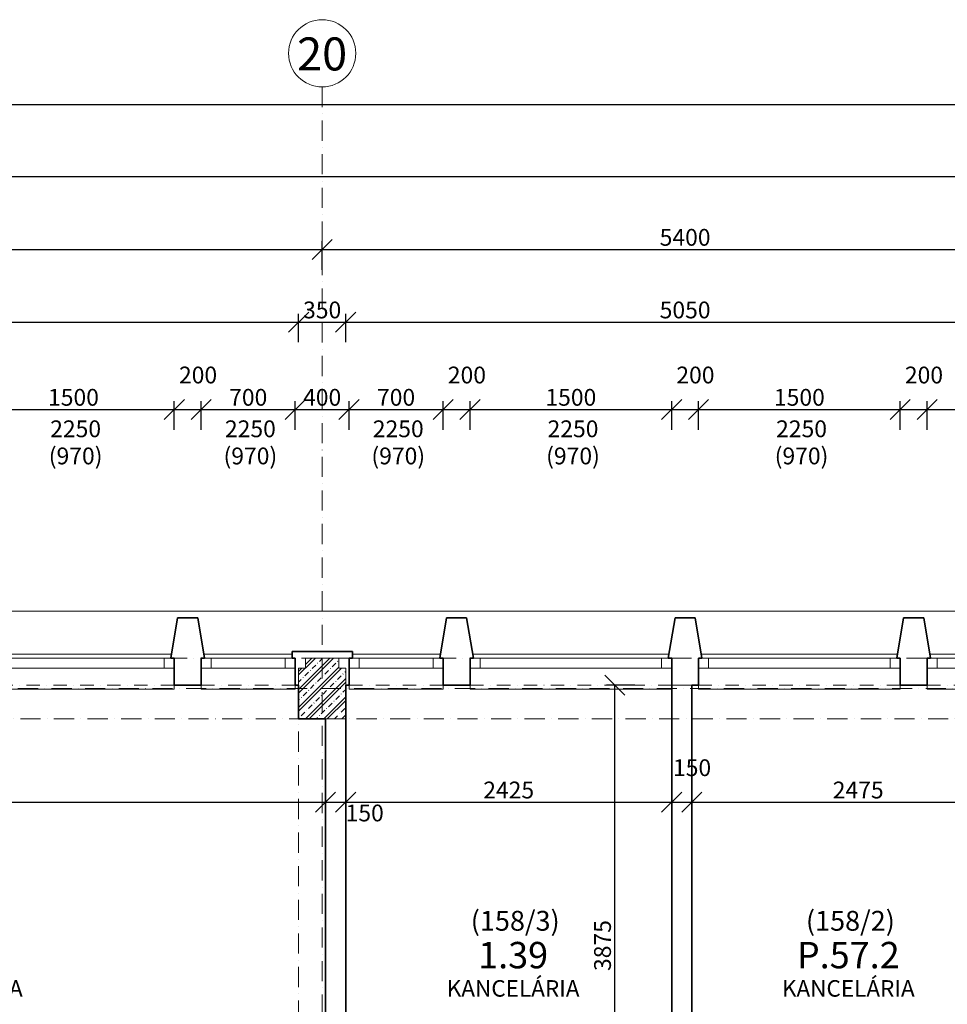
# Model space of a CAD drawing. Units: millimetres. Extents: x -4705 to 193094, y -5753 to 21425.
# Drawn here: x 100350 to 107250, y 14100 to 21425 of the extents above; entities that cross this region are included whole.
import ezdxf

# ---------------------------------------------------------------- set-up
doc = ezdxf.new("R2010")
doc.units = ezdxf.units.MM
doc.linetypes.add('lbs bodkoc 5mm', pattern=[200, 100, -50, 0, -50])
doc.linetypes.add('lbs bodkoc 7mm', pattern=[250, 150, -50, 0, -50])
for name, color, linetype, lineweight in [('A-c HRUBA', 1, 'Continuous', 35), ('A-c NAD ROV REZU', 4, 'lbs bodkoc 7mm', 9), ('A-c V POHLADE', 251, 'Continuous', 9), ('A-MIESTNOST POPIS', 2, 'Continuous', 5), ('A-OKNO', 9, 'Continuous', 9), ('A-OS', 2, 'Continuous', 5), ('A-OS POPIS', 2, 'Continuous', 5), ('A-PODLAHA', 9, 'Continuous', 9), ('A-SRAFY', 2, 'Continuous', 9), ('A-ZMENA MAT', 30, 'Continuous', 9)]:
    doc.layers.add(name, color=color, linetype=linetype, lineweight=lineweight)
doc.layers.add('A-KOTY', color=3, linetype='Continuous')
doc.styles.add('AN 25_M50', font='ARIALN.TTF', dxfattribs={"height": 125})
doc.dimstyles.new('lbs_2_5_m50_FINAL', dxfattribs={"dimscale": 300, "dimtxt": 125, "dimasz": 0.5, "dimexe": 0.205052, "dimexo": 0.004921, "dimgap": 0.09, "dimtad": 1, "dimdec": 0, "dimzin": 1, "dimdsep": 46, "dimtxsty": 'AN 25_M50', "dimblk1": 'OBLIQUE', "dimblk2": 'OBLIQUE', "dimsah": 1, "dimcen": 0.09, "dimazin": 0, "dimtfac": 1, "dimtdec": 0, "dimtmove": 1, "dimatfit": 2, "dimfxl": 0.5, "dimfxlon": 1, "dimtvp": 1, "dimtolj": 1, "dimtzin": 0, "dimarcsym": 0})

# ---------------------------------------------------------------- blocks, each defined once
blk = doc.blocks.new('lbs okno jednokridlove - sjf 1500x2250_1-353-1_NP')
at = {"layer": 'A-c NAD ROV REZU', "linetype": 'lbs bodkoc 5mm'}
for p, q in [((-750, 100), (750, 100)), ((-750, -100), (750, -100))]:
    blk.add_line(p, q, dxfattribs=at)
at = {"layer": 'A-OKNO', "lineweight": 18}
for p, q in [((-750, 100), (-750, 25)), ((-675, 100), (-750, 100)), ((-675, 25), (-675, 100)), ((750, 100), (675, 100)), ((675, 100), (675, 25)), ((750, 25), (750, 100)), ((-750, 25), (-675, 25)), ((675, 25), (750, 25))]:
    blk.add_line(p, q, dxfattribs=at)
at = {"layer": 'A-OKNO'}
for p, q in [((730, 130), (-730, 130)), ((-675, 100), (675, 100)), ((-675, 25), (675, 25)), ((-750, -100), (-750, -130)), ((-750, -130), (750, -130)), ((750, -130), (750, -100))]:
    blk.add_line(p, q, dxfattribs=at)
blk = doc.blocks.new('lbs okno jednokridlove - sjf 700x2250_1-355-1_NP')
at = {"layer": 'A-c NAD ROV REZU', "linetype": 'lbs bodkoc 5mm'}
for p, q in [((-350, 100), (350, 100)), ((-350, -100), (350, -100))]:
    blk.add_line(p, q, dxfattribs=at)
at = {"layer": 'A-OKNO', "lineweight": 18}
for p, q in [((-350, 100), (-350, 25)), ((-275, 100), (-350, 100)), ((-275, 25), (-275, 100)), ((350, 100), (275, 100)), ((275, 100), (275, 25)), ((350, 25), (350, 100)), ((-350, 25), (-275, 25)), ((275, 25), (350, 25))]:
    blk.add_line(p, q, dxfattribs=at)
at = {"layer": 'A-OKNO'}
for p, q in [((327.1, 130), (-330, 130)), ((-275, 100), (275, 100)), ((-275, 25), (275, 25)), ((-350, -100), (-350, -130)), ((-350, -130), (350, -130)), ((350, -130), (350, -100))]:
    blk.add_line(p, q, dxfattribs=at)
blk = doc.blocks.new('lbs okno jednokridlove - sjf 1500x2250_1-381-1_NP')
at = {"layer": 'A-c NAD ROV REZU', "linetype": 'lbs bodkoc 5mm'}
for p, q in [((-750, 100), (750, 100)), ((-750, -100), (750, -100))]:
    blk.add_line(p, q, dxfattribs=at)
at = {"layer": 'A-OKNO', "lineweight": 18}
for p, q in [((-750, 100), (-750, 25)), ((-675, 100), (-750, 100)), ((-675, 25), (-675, 100)), ((750, 100), (675, 100)), ((675, 100), (675, 25)), ((750, 25), (750, 100)), ((-750, 25), (-675, 25)), ((675, 25), (750, 25))]:
    blk.add_line(p, q, dxfattribs=at)
at = {"layer": 'A-OKNO'}
for p, q in [((730, 130), (-730, 130)), ((-675, 100), (675, 100)), ((-675, 25), (675, 25)), ((-750, -100), (-750, -130)), ((-750, -130), (750, -130))]:
    blk.add_line(p, q, dxfattribs=at)
blk = doc.blocks.new('lbs okno jednokridlove - sjf 700x2250_1-352-1_NP')
at = {"layer": 'A-c NAD ROV REZU', "linetype": 'lbs bodkoc 5mm'}
for p, q in [((-350, 100), (350, 100)), ((-350, -100), (350, -100))]:
    blk.add_line(p, q, dxfattribs=at)
at = {"layer": 'A-OKNO', "lineweight": 18}
for p, q in [((-350, 100), (-350, 25)), ((-275, 100), (-350, 100)), ((-275, 25), (-275, 100)), ((350, 100), (275, 100)), ((275, 100), (275, 25)), ((350, 25), (350, 100)), ((-350, 25), (-275, 25)), ((275, 25), (350, 25))]:
    blk.add_line(p, q, dxfattribs=at)
at = {"layer": 'A-OKNO'}
for p, q in [((330, 130), (-325, 130)), ((-275, 100), (275, 100)), ((-275, 25), (275, 25)), ((-350, -100), (-350, -130)), ((-350, -130), (350, -130)), ((350, -130), (350, -100))]:
    blk.add_line(p, q, dxfattribs=at)
blk = doc.blocks.new('Grid - lbs bublina osi modulu_1-1168087-1_NP')
at = {"layer": 'A-OS POPIS'}
blk.add_circle((0, 0), 5, dxfattribs=at)
blk = doc.blocks.new('_Oblique')
at = {"color": 0, "linetype": 'ByBlock', "lineweight": -2}
blk.add_line((-0.5, -0.5), (0.5, 0.5), dxfattribs=at)
blk = doc.blocks.new('*D442')
at = {"layer": 'A-KOTY', "color": 0, "lineweight": -2, "transparency": 16777216}
for p, q in [((-175, 20645), (-175, 20856.5)), ((188933.6, 20645), (188933.6, 20856.5)), ((-175, 20795), (188933.6, 20795))]:
    blk.add_line(p, q, dxfattribs=at)
at = {"layer": 'A-KOTY', "color": 0, "lineweight": -2, "transparency": 16777216, "xscale": 150, "yscale": 150, "zscale": 150, "rotation": 180}
blk.add_blockref('_Oblique', (-175, 20795), dxfattribs=at)
at = {"layer": 'A-KOTY', "color": 0, "lineweight": -2, "transparency": 16777216, "xscale": 150, "yscale": 150, "zscale": 150}
blk.add_blockref('_Oblique', (188933.6, 20795), dxfattribs=at)
at = {"layer": 'A-KOTY', "color": 0, "transparency": 16777216, "insert": (94379.3, 20885.8), "char_height": 125, "attachment_point": 5, "style": 'AN 25_M50'}
blk.add_mtext('\\A1;189109', dxfattribs=at)
blk = doc.blocks.new('*D479')
at = {"layer": 'A-KOTY', "color": 0, "lineweight": -2, "transparency": 16777216}
for p, q in [((97375, 19025), (97375, 19236.5)), ((102425, 19025), (102425, 19236.5)), ((97375, 19175), (102425, 19175))]:
    blk.add_line(p, q, dxfattribs=at)
at = {"layer": 'A-KOTY', "color": 0, "lineweight": -2, "transparency": 16777216, "xscale": 150, "yscale": 150, "zscale": 150, "rotation": 180}
blk.add_blockref('_Oblique', (97375, 19175), dxfattribs=at)
at = {"layer": 'A-KOTY', "color": 0, "lineweight": -2, "transparency": 16777216, "xscale": 150, "yscale": 150, "zscale": 150}
blk.add_blockref('_Oblique', (102425, 19175), dxfattribs=at)
at = {"layer": 'A-KOTY', "color": 0, "transparency": 16777216, "insert": (99900, 19265.8), "char_height": 125, "attachment_point": 5, "style": 'AN 25_M50'}
blk.add_mtext('\\A1;5050', dxfattribs=at)
blk = doc.blocks.new('*D480')
at = {"layer": 'A-KOTY', "color": 0, "lineweight": -2, "transparency": 16777216}
for p, q in [((102425, 19025), (102425, 19236.5)), ((102775, 19025), (102775, 19236.5)), ((102425, 19175), (102775, 19175))]:
    blk.add_line(p, q, dxfattribs=at)
at = {"layer": 'A-KOTY', "color": 0, "lineweight": -2, "transparency": 16777216, "xscale": 150, "yscale": 150, "zscale": 150, "rotation": 180}
blk.add_blockref('_Oblique', (102425, 19175), dxfattribs=at)
at = {"layer": 'A-KOTY', "color": 0, "lineweight": -2, "transparency": 16777216, "xscale": 150, "yscale": 150, "zscale": 150}
blk.add_blockref('_Oblique', (102775, 19175), dxfattribs=at)
at = {"layer": 'A-KOTY', "color": 0, "transparency": 16777216, "insert": (102600, 19265.8), "char_height": 125, "attachment_point": 5, "style": 'AN 25_M50'}
blk.add_mtext('\\A1;350', dxfattribs=at)
blk = doc.blocks.new('*D481')
at = {"layer": 'A-KOTY', "color": 0, "lineweight": -2, "transparency": 16777216}
for p, q in [((102775, 19025), (102775, 19236.5)), ((107825, 19025), (107825, 19236.5)), ((102775, 19175), (107825, 19175))]:
    blk.add_line(p, q, dxfattribs=at)
at = {"layer": 'A-KOTY', "color": 0, "lineweight": -2, "transparency": 16777216, "xscale": 150, "yscale": 150, "zscale": 150, "rotation": 180}
blk.add_blockref('_Oblique', (102775, 19175), dxfattribs=at)
at = {"layer": 'A-KOTY', "color": 0, "lineweight": -2, "transparency": 16777216, "xscale": 150, "yscale": 150, "zscale": 150}
blk.add_blockref('_Oblique', (107825, 19175), dxfattribs=at)
at = {"layer": 'A-KOTY', "color": 0, "transparency": 16777216, "insert": (105300, 19265.8), "char_height": 125, "attachment_point": 5, "style": 'AN 25_M50'}
blk.add_mtext('\\A1;5050', dxfattribs=at)
blk = doc.blocks.new('*D521')
at = {"layer": 'A-KOTY', "color": 0, "lineweight": -2, "transparency": 16777216}
for p, q in [((16025, 20105), (16025, 20316.5)), ((151425, 20105), (151425, 20316.5)), ((151425, 20255), (16025, 20255))]:
    blk.add_line(p, q, dxfattribs=at)
at = {"layer": 'A-KOTY', "color": 0, "lineweight": -2, "transparency": 16777216, "xscale": 150, "yscale": 150, "zscale": 150, "rotation": 180}
blk.add_blockref('_Oblique', (16025, 20255), dxfattribs=at)
at = {"layer": 'A-KOTY', "color": 0, "lineweight": -2, "transparency": 16777216, "xscale": 150, "yscale": 150, "zscale": 150}
blk.add_blockref('_Oblique', (151425, 20255), dxfattribs=at)
at = {"layer": 'A-KOTY', "color": 0, "transparency": 16777216, "insert": (83725, 20345.8), "char_height": 125, "attachment_point": 5, "style": 'AN 25_M50'}
blk.add_mtext('\\A1;135400', dxfattribs=at)
blk = doc.blocks.new('*D663')
at = {"layer": 'A-KOTY', "color": 0, "lineweight": -2, "transparency": 16777216}
for p, q in [((100000, 18375), (100000, 18586.5)), ((101500, 18375), (101500, 18586.5)), ((100000, 18525), (101500, 18525))]:
    blk.add_line(p, q, dxfattribs=at)
at = {"layer": 'A-KOTY', "color": 0, "lineweight": -2, "transparency": 16777216, "xscale": 150, "yscale": 150, "zscale": 150, "rotation": 180}
blk.add_blockref('_Oblique', (100000, 18525), dxfattribs=at)
at = {"layer": 'A-KOTY', "color": 0, "lineweight": -2, "transparency": 16777216, "xscale": 150, "yscale": 150, "zscale": 150}
blk.add_blockref('_Oblique', (101500, 18525), dxfattribs=at)
at = {"layer": 'A-KOTY', "color": 0, "transparency": 16777216, "insert": (100750, 18615.8), "char_height": 125, "attachment_point": 5, "style": 'AN 25_M50'}
blk.add_mtext('\\A1;1500', dxfattribs=at)
blk = doc.blocks.new('*D664')
at = {"layer": 'A-KOTY', "color": 0, "lineweight": -2, "transparency": 16777216}
for p, q in [((101500, 18375), (101500, 18586.5)), ((101700, 18375), (101700, 18586.5)), ((101500, 18525), (101700, 18525))]:
    blk.add_line(p, q, dxfattribs=at)
at = {"layer": 'A-KOTY', "color": 0, "lineweight": -2, "transparency": 16777216, "xscale": 150, "yscale": 150, "zscale": 150, "rotation": 180}
blk.add_blockref('_Oblique', (101500, 18525), dxfattribs=at)
at = {"layer": 'A-KOTY', "color": 0, "lineweight": -2, "transparency": 16777216, "xscale": 150, "yscale": 150, "zscale": 150}
blk.add_blockref('_Oblique', (101700, 18525), dxfattribs=at)
at = {"layer": 'A-KOTY', "color": 0, "transparency": 16777216, "insert": (101676.8, 18781.7), "char_height": 125, "attachment_point": 5, "style": 'AN 25_M50'}
blk.add_mtext('\\A1;200', dxfattribs=at)
blk = doc.blocks.new('*D665')
at = {"layer": 'A-KOTY', "color": 0, "lineweight": -2, "transparency": 16777216}
for p, q in [((101700, 18375), (101700, 18586.5)), ((102400, 18375), (102400, 18586.5)), ((101700, 18525), (102400, 18525))]:
    blk.add_line(p, q, dxfattribs=at)
at = {"layer": 'A-KOTY', "color": 0, "lineweight": -2, "transparency": 16777216, "xscale": 150, "yscale": 150, "zscale": 150, "rotation": 180}
blk.add_blockref('_Oblique', (101700, 18525), dxfattribs=at)
at = {"layer": 'A-KOTY', "color": 0, "lineweight": -2, "transparency": 16777216, "xscale": 150, "yscale": 150, "zscale": 150}
blk.add_blockref('_Oblique', (102400, 18525), dxfattribs=at)
at = {"layer": 'A-KOTY', "color": 0, "transparency": 16777216, "insert": (102050, 18615.8), "char_height": 125, "attachment_point": 5, "style": 'AN 25_M50'}
blk.add_mtext('\\A1;700', dxfattribs=at)
blk = doc.blocks.new('*D666')
at = {"layer": 'A-KOTY', "color": 0, "lineweight": -2, "transparency": 16777216}
for p, q in [((102400, 18375), (102400, 18586.5)), ((102800, 18375), (102800, 18586.5)), ((102400, 18525), (102800, 18525))]:
    blk.add_line(p, q, dxfattribs=at)
at = {"layer": 'A-KOTY', "color": 0, "lineweight": -2, "transparency": 16777216, "xscale": 150, "yscale": 150, "zscale": 150, "rotation": 180}
blk.add_blockref('_Oblique', (102400, 18525), dxfattribs=at)
at = {"layer": 'A-KOTY', "color": 0, "lineweight": -2, "transparency": 16777216, "xscale": 150, "yscale": 150, "zscale": 150}
blk.add_blockref('_Oblique', (102800, 18525), dxfattribs=at)
at = {"layer": 'A-KOTY', "color": 0, "transparency": 16777216, "insert": (102600, 18615.8), "char_height": 125, "attachment_point": 5, "style": 'AN 25_M50'}
blk.add_mtext('\\A1;400', dxfattribs=at)
blk = doc.blocks.new('*D667')
at = {"layer": 'A-KOTY', "color": 0, "lineweight": -2, "transparency": 16777216}
for p, q in [((102800, 18375), (102800, 18586.5)), ((103500, 18375), (103500, 18586.5)), ((102800, 18525), (103500, 18525))]:
    blk.add_line(p, q, dxfattribs=at)
at = {"layer": 'A-KOTY', "color": 0, "lineweight": -2, "transparency": 16777216, "xscale": 150, "yscale": 150, "zscale": 150, "rotation": 180}
blk.add_blockref('_Oblique', (102800, 18525), dxfattribs=at)
at = {"layer": 'A-KOTY', "color": 0, "lineweight": -2, "transparency": 16777216, "xscale": 150, "yscale": 150, "zscale": 150}
blk.add_blockref('_Oblique', (103500, 18525), dxfattribs=at)
at = {"layer": 'A-KOTY', "color": 0, "transparency": 16777216, "insert": (103150, 18615.8), "char_height": 125, "attachment_point": 5, "style": 'AN 25_M50'}
blk.add_mtext('\\A1;700', dxfattribs=at)
blk = doc.blocks.new('*D668')
at = {"layer": 'A-KOTY', "color": 0, "lineweight": -2, "transparency": 16777216}
for p, q in [((103500, 18375), (103500, 18586.5)), ((103700, 18375), (103700, 18586.5)), ((103500, 18525), (103700, 18525))]:
    blk.add_line(p, q, dxfattribs=at)
at = {"layer": 'A-KOTY', "color": 0, "lineweight": -2, "transparency": 16777216, "xscale": 150, "yscale": 150, "zscale": 150, "rotation": 180}
blk.add_blockref('_Oblique', (103500, 18525), dxfattribs=at)
at = {"layer": 'A-KOTY', "color": 0, "lineweight": -2, "transparency": 16777216, "xscale": 150, "yscale": 150, "zscale": 150}
blk.add_blockref('_Oblique', (103700, 18525), dxfattribs=at)
at = {"layer": 'A-KOTY', "color": 0, "transparency": 16777216, "insert": (103676.8, 18781.7), "char_height": 125, "attachment_point": 5, "style": 'AN 25_M50'}
blk.add_mtext('\\A1;200', dxfattribs=at)
blk = doc.blocks.new('*D669')
at = {"layer": 'A-KOTY', "color": 0, "lineweight": -2, "transparency": 16777216}
for p, q in [((103700, 18375), (103700, 18586.5)), ((105200, 18375), (105200, 18586.5)), ((103700, 18525), (105200, 18525))]:
    blk.add_line(p, q, dxfattribs=at)
at = {"layer": 'A-KOTY', "color": 0, "lineweight": -2, "transparency": 16777216, "xscale": 150, "yscale": 150, "zscale": 150, "rotation": 180}
blk.add_blockref('_Oblique', (103700, 18525), dxfattribs=at)
at = {"layer": 'A-KOTY', "color": 0, "lineweight": -2, "transparency": 16777216, "xscale": 150, "yscale": 150, "zscale": 150}
blk.add_blockref('_Oblique', (105200, 18525), dxfattribs=at)
at = {"layer": 'A-KOTY', "color": 0, "transparency": 16777216, "insert": (104450, 18615.8), "char_height": 125, "attachment_point": 5, "style": 'AN 25_M50'}
blk.add_mtext('\\A1;1500', dxfattribs=at)
blk = doc.blocks.new('*D670')
at = {"layer": 'A-KOTY', "color": 0, "lineweight": -2, "transparency": 16777216}
for p, q in [((105200, 18375), (105200, 18586.5)), ((105400, 18375), (105400, 18586.5)), ((105200, 18525), (105400, 18525))]:
    blk.add_line(p, q, dxfattribs=at)
at = {"layer": 'A-KOTY', "color": 0, "lineweight": -2, "transparency": 16777216, "xscale": 150, "yscale": 150, "zscale": 150, "rotation": 180}
blk.add_blockref('_Oblique', (105200, 18525), dxfattribs=at)
at = {"layer": 'A-KOTY', "color": 0, "lineweight": -2, "transparency": 16777216, "xscale": 150, "yscale": 150, "zscale": 150}
blk.add_blockref('_Oblique', (105400, 18525), dxfattribs=at)
at = {"layer": 'A-KOTY', "color": 0, "transparency": 16777216, "insert": (105376.8, 18781.7), "char_height": 125, "attachment_point": 5, "style": 'AN 25_M50'}
blk.add_mtext('\\A1;200', dxfattribs=at)
blk = doc.blocks.new('*D671')
at = {"layer": 'A-KOTY', "color": 0, "lineweight": -2, "transparency": 16777216}
for p, q in [((105400, 18375), (105400, 18586.5)), ((106900, 18375), (106900, 18586.5)), ((105400, 18525), (106900, 18525))]:
    blk.add_line(p, q, dxfattribs=at)
at = {"layer": 'A-KOTY', "color": 0, "lineweight": -2, "transparency": 16777216, "xscale": 150, "yscale": 150, "zscale": 150, "rotation": 180}
blk.add_blockref('_Oblique', (105400, 18525), dxfattribs=at)
at = {"layer": 'A-KOTY', "color": 0, "lineweight": -2, "transparency": 16777216, "xscale": 150, "yscale": 150, "zscale": 150}
blk.add_blockref('_Oblique', (106900, 18525), dxfattribs=at)
at = {"layer": 'A-KOTY', "color": 0, "transparency": 16777216, "insert": (106150, 18615.8), "char_height": 125, "attachment_point": 5, "style": 'AN 25_M50'}
blk.add_mtext('\\A1;1500', dxfattribs=at)
blk = doc.blocks.new('*D672')
at = {"layer": 'A-KOTY', "color": 0, "lineweight": -2, "transparency": 16777216}
for p, q in [((106900, 18375), (106900, 18586.5)), ((107100, 18375), (107100, 18586.5)), ((106900, 18525), (107100, 18525))]:
    blk.add_line(p, q, dxfattribs=at)
at = {"layer": 'A-KOTY', "color": 0, "lineweight": -2, "transparency": 16777216, "xscale": 150, "yscale": 150, "zscale": 150, "rotation": 180}
blk.add_blockref('_Oblique', (106900, 18525), dxfattribs=at)
at = {"layer": 'A-KOTY', "color": 0, "lineweight": -2, "transparency": 16777216, "xscale": 150, "yscale": 150, "zscale": 150}
blk.add_blockref('_Oblique', (107100, 18525), dxfattribs=at)
at = {"layer": 'A-KOTY', "color": 0, "transparency": 16777216, "insert": (107076.8, 18781.7), "char_height": 125, "attachment_point": 5, "style": 'AN 25_M50'}
blk.add_mtext('\\A1;200', dxfattribs=at)
blk = doc.blocks.new('*D673')
at = {"layer": 'A-KOTY', "color": 0, "lineweight": -2, "transparency": 16777216}
for p, q in [((107100, 18375), (107100, 18586.5)), ((107800, 18375), (107800, 18586.5)), ((107100, 18525), (107800, 18525))]:
    blk.add_line(p, q, dxfattribs=at)
at = {"layer": 'A-KOTY', "color": 0, "lineweight": -2, "transparency": 16777216, "xscale": 150, "yscale": 150, "zscale": 150, "rotation": 180}
blk.add_blockref('_Oblique', (107100, 18525), dxfattribs=at)
at = {"layer": 'A-KOTY', "color": 0, "lineweight": -2, "transparency": 16777216, "xscale": 150, "yscale": 150, "zscale": 150}
blk.add_blockref('_Oblique', (107800, 18525), dxfattribs=at)
at = {"layer": 'A-KOTY', "color": 0, "transparency": 16777216, "insert": (107450, 18615.8), "char_height": 125, "attachment_point": 5, "style": 'AN 25_M50'}
blk.add_mtext('\\A1;700', dxfattribs=at)
blk = doc.blocks.new('*D1342')
at = {"layer": 'A-KOTY', "color": 0, "lineweight": -2, "transparency": 16777216}
for p, q in [((97200, 19602.5), (97200, 19776.6)), ((102600, 19602.5), (102600, 19776.6)), ((97200, 19715.1), (102600, 19715.1))]:
    blk.add_line(p, q, dxfattribs=at)
at = {"layer": 'A-KOTY', "color": 0, "lineweight": -2, "transparency": 16777216, "xscale": 150, "yscale": 150, "zscale": 150, "rotation": 180}
blk.add_blockref('_Oblique', (97200, 19715.1), dxfattribs=at)
at = {"layer": 'A-KOTY', "color": 0, "lineweight": -2, "transparency": 16777216, "xscale": 150, "yscale": 150, "zscale": 150}
blk.add_blockref('_Oblique', (102600, 19715.1), dxfattribs=at)
at = {"layer": 'A-KOTY', "color": 0, "transparency": 16777216, "insert": (99900, 19805.9), "char_height": 125, "attachment_point": 5, "style": 'AN 25_M50'}
blk.add_mtext('\\A1;5400', dxfattribs=at)
blk = doc.blocks.new('*D1407')
at = {"layer": 'A-KOTY', "color": 0, "lineweight": -2, "transparency": 16777216}
for p, q in [((97375, 15603.8), (97375, 15542.3)), ((97375, 15603.8), (102625, 15603.8)), ((102625, 15565.2), (102625, 15665.3))]:
    blk.add_line(p, q, dxfattribs=at)
at = {"layer": 'A-KOTY', "color": 0, "lineweight": -2, "transparency": 16777216, "xscale": 150, "yscale": 150, "zscale": 150, "rotation": 180}
blk.add_blockref('_Oblique', (97375, 15603.8), dxfattribs=at)
at = {"layer": 'A-KOTY', "color": 0, "lineweight": -2, "transparency": 16777216, "xscale": 150, "yscale": 150, "zscale": 150}
blk.add_blockref('_Oblique', (102625, 15603.8), dxfattribs=at)
at = {"layer": 'A-KOTY', "color": 0, "transparency": 16777216, "insert": (100000, 15694.6), "char_height": 125, "attachment_point": 5, "style": 'AN 25_M50'}
blk.add_mtext('\\A1;5250', dxfattribs=at)
blk = doc.blocks.new('*D1408')
at = {"layer": 'A-KOTY', "color": 0, "lineweight": -2, "transparency": 16777216}
for p, q in [((102625, 15565.2), (102625, 15665.3)), ((102625, 15603.8), (102775, 15603.8)), ((102775, 15565.2), (102775, 15665.3))]:
    blk.add_line(p, q, dxfattribs=at)
at = {"layer": 'A-KOTY', "color": 0, "lineweight": -2, "transparency": 16777216, "xscale": 150, "yscale": 150, "zscale": 150, "rotation": 180}
blk.add_blockref('_Oblique', (102625, 15603.8), dxfattribs=at)
at = {"layer": 'A-KOTY', "color": 0, "lineweight": -2, "transparency": 16777216, "xscale": 150, "yscale": 150, "zscale": 150}
blk.add_blockref('_Oblique', (102775, 15603.8), dxfattribs=at)
at = {"layer": 'A-KOTY', "color": 0, "transparency": 16777216, "insert": (102916.6, 15523.8), "char_height": 125, "attachment_point": 5, "style": 'AN 25_M50'}
blk.add_mtext('\\A1;150', dxfattribs=at)
blk = doc.blocks.new('*D1461')
at = {"layer": 'A-KOTY', "color": 0, "lineweight": -2, "transparency": 16777216}
for p, q in [((102600, 19565), (102600, 19776.5)), ((108000, 19565), (108000, 19776.5)), ((102600, 19715), (108000, 19715))]:
    blk.add_line(p, q, dxfattribs=at)
at = {"layer": 'A-KOTY', "color": 0, "lineweight": -2, "transparency": 16777216, "xscale": 150, "yscale": 150, "zscale": 150, "rotation": 180}
blk.add_blockref('_Oblique', (102600, 19715), dxfattribs=at)
at = {"layer": 'A-KOTY', "color": 0, "lineweight": -2, "transparency": 16777216, "xscale": 150, "yscale": 150, "zscale": 150}
blk.add_blockref('_Oblique', (108000, 19715), dxfattribs=at)
at = {"layer": 'A-KOTY', "color": 0, "transparency": 16777216, "insert": (105300, 19805.9), "char_height": 125, "attachment_point": 5, "style": 'AN 25_M50'}
blk.add_mtext('\\A1;5400', dxfattribs=at)
blk = doc.blocks.new('*D1563')
at = {"layer": 'A-KOTY', "color": 0, "lineweight": -2, "transparency": 16777216}
for p, q in [((102775, 15565.2), (102775, 15665.3)), ((102775, 15603.8), (105200, 15603.8)), ((105200, 15565.2), (105200, 15665.3))]:
    blk.add_line(p, q, dxfattribs=at)
at = {"layer": 'A-KOTY', "color": 0, "lineweight": -2, "transparency": 16777216, "xscale": 150, "yscale": 150, "zscale": 150, "rotation": 180}
blk.add_blockref('_Oblique', (102775, 15603.8), dxfattribs=at)
at = {"layer": 'A-KOTY', "color": 0, "lineweight": -2, "transparency": 16777216, "xscale": 150, "yscale": 150, "zscale": 150}
blk.add_blockref('_Oblique', (105200, 15603.8), dxfattribs=at)
at = {"layer": 'A-KOTY', "color": 0, "transparency": 16777216, "insert": (103987.5, 15694.6), "char_height": 125, "attachment_point": 5, "style": 'AN 25_M50'}
blk.add_mtext('\\A1;2425', dxfattribs=at)
blk = doc.blocks.new('*D1564')
at = {"layer": 'A-KOTY', "color": 0, "lineweight": -2, "transparency": 16777216}
for p, q in [((105200, 15565.2), (105200, 15665.3)), ((105200, 15603.8), (105350, 15603.8)), ((105350, 15470), (105350, 15665.3))]:
    blk.add_line(p, q, dxfattribs=at)
at = {"layer": 'A-KOTY', "color": 0, "lineweight": -2, "transparency": 16777216, "xscale": 150, "yscale": 150, "zscale": 150, "rotation": 180}
blk.add_blockref('_Oblique', (105200, 15603.8), dxfattribs=at)
at = {"layer": 'A-KOTY', "color": 0, "lineweight": -2, "transparency": 16777216, "xscale": 150, "yscale": 150, "zscale": 150}
blk.add_blockref('_Oblique', (105350, 15603.8), dxfattribs=at)
at = {"layer": 'A-KOTY', "color": 0, "transparency": 16777216, "insert": (105351.8, 15860.5), "char_height": 125, "attachment_point": 5, "style": 'AN 25_M50'}
blk.add_mtext('\\A1;150', dxfattribs=at)
blk = doc.blocks.new('*D1565')
at = {"layer": 'A-KOTY', "color": 0, "lineweight": -2, "transparency": 16777216}
for p, q in [((107825, 15753.8), (107825, 15542.3)), ((105350, 15470), (105350, 15665.3)), ((105350, 15603.8), (107825, 15603.8))]:
    blk.add_line(p, q, dxfattribs=at)
at = {"layer": 'A-KOTY', "color": 0, "lineweight": -2, "transparency": 16777216, "xscale": 150, "yscale": 150, "zscale": 150, "rotation": 180}
blk.add_blockref('_Oblique', (105350, 15603.8), dxfattribs=at)
at = {"layer": 'A-KOTY', "color": 0, "lineweight": -2, "transparency": 16777216, "xscale": 150, "yscale": 150, "zscale": 150}
blk.add_blockref('_Oblique', (107825, 15603.8), dxfattribs=at)
at = {"layer": 'A-KOTY', "color": 0, "transparency": 16777216, "insert": (106587.5, 15694.6), "char_height": 125, "attachment_point": 5, "style": 'AN 25_M50'}
blk.add_mtext('\\A1;2475', dxfattribs=at)
blk = doc.blocks.new('*D1570')
at = {"layer": 'A-KOTY', "color": 0, "lineweight": -2, "transparency": 16777216}
for p, q in [((104926.6, 16475), (104715.1, 16475)), ((104776.6, 12600), (104776.6, 16475)), ((104926.6, 12600), (104715.1, 12600))]:
    blk.add_line(p, q, dxfattribs=at)
at = {"layer": 'A-KOTY', "color": 0, "lineweight": -2, "transparency": 16777216, "xscale": 150, "yscale": 150, "zscale": 150}
for p, rotation in [((104776.6, 16475), 90), ((104776.6, 12600), 270)]:
    blk.add_blockref('_Oblique', p, dxfattribs=dict(at, rotation=rotation))
at = {"layer": 'A-KOTY', "color": 0, "transparency": 16777216, "insert": (104685.7, 14537.5), "char_height": 125, "attachment_point": 5, "rotation": 90, "style": 'AN 25_M50'}
blk.add_mtext('\\A1;3875', dxfattribs=at)

msp = doc.modelspace()

# ---------------------------------------------------------------- hatches: boundary and pattern name
at = {"layer": 'A-SRAFY'}
h = msp.add_hatch(dxfattribs=at)
h.set_pattern_fill('FP1_1', color=256, style=0, pattern_type=2)
h.set_pattern_definition([(45, (43309.91, 66572.41), (-67.35192, 67.35192), []), (45, (43336.85, 66572.41), (-67.35192, 67.35192), []), (45, (43390.73, 66572.41), (-40.41115, 94.29269), [38.1, -19.05, 1.676, -17.374])])
h.paths.add_polyline_path([(102425, 16225), (102625, 16225), (102775, 16225), (102775, 16475), (102775, 16600), (102725, 16600), (102725, 16675), (102475, 16675), (102475, 16600), (102425, 16600), (102425, 16475)], flags=0)

# ---------------------------------------------------------------- linework, layer by layer
at = {"layer": 'A-c HRUBA'}
for p, q in [((101525, 16975), (101475, 16675)), ((101675, 16975), (101525, 16975)), ((101725, 16675), (101675, 16975)), ((103525, 16975), (103475, 16675)), ((103675, 16975), (103525, 16975)), ((103725, 16675), (103675, 16975)), ((105225, 16975), (105175, 16675)), ((105375, 16975), (105225, 16975)), ((105425, 16675), (105375, 16975)), ((106925, 16975), (106875, 16675)), ((107075, 16975), (106925, 16975)), ((107125, 16675), (107075, 16975)), ((102825, 16725), (102377.1, 16725)), ((102377.1, 16725), (102377.1, 16675)), ((102825, 16675), (102825, 16725)), ((101475, 16675), (101500, 16675)), ((101500, 16675), (101500, 16475)), ((101700, 16475), (101700, 16675)), ((101700, 16675), (101725, 16675)), ((102377.1, 16675), (102400, 16675)), ((102400, 16675), (102400, 16475)), ((102800, 16675), (102825, 16675)), ((102800, 16475), (102800, 16675)), ((103475, 16675), (103500, 16675)), ((103500, 16675), (103500, 16475)), ((103700, 16475), (103700, 16675)), ((103700, 16675), (103725, 16675)), ((105175, 16675), (105200, 16675)), ((105200, 16675), (105200, 16475)), ((105400, 16475), (105400, 16675)), ((105400, 16675), (105425, 16675)), ((106875, 16675), (106900, 16675)), ((106900, 16675), (106900, 16475)), ((107100, 16475), (107100, 16675)), ((107100, 16675), (107125, 16675)), ((101500, 16475), (101700, 16475)), ((102400, 16475), (102425, 16475)), ((102425, 16475), (102425, 16225)), ((102775, 16225), (102775, 16475)), ((102775, 16475), (102800, 16475)), ((103500, 16475), (103700, 16475)), ((105200, 16475), (105200, 11150)), ((105350, 16475), (105400, 16475)), ((105350, 12600), (105350, 16475)), ((106900, 16475), (107100, 16475)), ((102425, 16225), (102625, 16225)), ((102625, 16225), (102625, 11075)), ((102775, 11075), (102775, 16225))]:
    msp.add_line(p, q, dxfattribs=at)
at = {"layer": 'A-c NAD ROV REZU'}
for p, q in [((113600, 16675), (86575, 16675)), ((151025, 16225), (86575, 16225)), ((102775, 16225), (102425, 16225)), ((102425, 6725), (102425, 16225)), ((102775, 6725), (102775, 16225))]:
    msp.add_line(p, q, dxfattribs=at)
at = {"layer": 'A-c V POHLADE'}
for p, q in [((102475, 16675), (102725, 16675)), ((102725, 16675), (102725, 16600)), ((102425, 16475), (102425, 16600)), ((102425, 16600), (102475, 16600)), ((102725, 16600), (102775, 16600)), ((102775, 16600), (102775, 16475)), ((105350, 16475), (105200, 16475)), ((102775, 16225), (102625, 16225))]:
    msp.add_line(p, q, dxfattribs=at)
at = {"layer": 'A-OS', "linetype": 'lbs bodkoc 7mm'}
for p, q in [((102600, 20925), (102600, -4475)), ((-4205, 16450), (192594.2, 16450))]:
    msp.add_line(p, q, dxfattribs=at)
at = {"layer": 'A-PODLAHA'}
msp.add_line((145627.1, 17025), (21775, 17025), dxfattribs=at)
at = {"layer": 'A-SRAFY'}
for p, q in [((102725, 16675), (102475, 16675)), ((102475, 16675), (102475, 16600)), ((102725, 16600), (102725, 16675)), ((102475, 16600), (102425, 16600)), ((102425, 16600), (102425, 16475)), ((102775, 16600), (102725, 16600)), ((102775, 16475), (102775, 16600)), ((105200, 16475), (105350, 16475)), ((102625, 16225), (102775, 16225))]:
    msp.add_line(p, q, dxfattribs=at)
at = {"layer": 'A-ZMENA MAT'}
msp.add_line((102475, 16600), (102475, 16675), dxfattribs=at)

# ---------------------------------------------------------------- block references
at = {"layer": 'A-OKNO'}
for name, p in [('lbs okno jednokridlove - sjf 1500x2250_1-353-1_NP', (100750, 16575)), ('lbs okno jednokridlove - sjf 700x2250_1-355-1_NP', (102050, 16575)), ('lbs okno jednokridlove - sjf 700x2250_1-352-1_NP', (103150, 16575)), ('lbs okno jednokridlove - sjf 1500x2250_1-381-1_NP', (104450, 16575)), ('lbs okno jednokridlove - sjf 1500x2250_1-353-1_NP', (106150, 16575)), ('lbs okno jednokridlove - sjf 700x2250_1-355-1_NP', (107450, 16575))]:
    msp.add_blockref(name, p, dxfattribs=at)
at = {"layer": 'A-OS POPIS', "xscale": 49.99999999999998, "yscale": 49.99999999999998, "zscale": 49.99999999999998, "rotation": 180}
msp.add_blockref('Grid - lbs bublina osi modulu_1-1168087-1_NP', (102600, 21175), dxfattribs=at)

# ---------------------------------------------------------------- texts
at = {"layer": 'A-KOTY', "char_height": 125, "width": 808.5, "attachment_point": 2, "line_spacing_factor": 0.968573, "style": 'AN 25_M50'}
for insert in [(100766.1, 18444.1), (102066.1, 18444.1), (103166.1, 18444.1), (104466.1, 18444.1), (106166.1, 18444.1)]:
    msp.add_mtext('\\fArial Narrow|b0|i0|c238|p34|;2250 (970)', dxfattribs=dict(at, insert=insert))
at = {"layer": 'A-MIESTNOST POPIS', "lineweight": 35, "attachment_point": 2}
for s, insert, char_height, width, line_spacing_factor in [('\\fArial Narrow|b0|i0|c238|p34|;(158/3)', (104036.3, 14795.4), 147.492, 635.4, 0.968573), ('\\fArial Narrow|b0|i0|c238|p34|;(158/2)', (106529.5, 14795.4), 147.492, 635.4, 0.968573), ('\\fArial Narrow|b0|i1|c238|p34|;1.39', (104020.7, 14564.6), 196.38, 520.8, 0.969936), ('\\fArial Narrow|b0|i1|c238|p34|;P.57.2', (106513.9, 14564.6), 196.38, 775.2, 0.969936), ('\\fArial Narrow|b0|i0|c238|p34|;KANCELÁRIA', (99878.7, 14280.2), 122.91, 1066.5, 0.968573), ('\\fArial Narrow|b0|i0|c238|p34|;KANCELÁRIA', (104020.7, 14280.2), 122.91, 1066.5, 0.968573), ('\\fArial Narrow|b0|i0|c238|p34|;KANCELÁRIA', (106513.9, 14280.2), 122.91, 1066.5, 0.968573)]:
    msp.add_mtext(s, dxfattribs=dict(at, insert=insert, char_height=char_height, width=width, line_spacing_factor=line_spacing_factor))
at = {"layer": 'A-OS POPIS', "lineweight": 35, "insert": (102599.8, 21293.2), "char_height": 245.782, "width": 372, "attachment_point": 2, "line_spacing_factor": 0.968724}
msp.add_mtext('\\fArial Narrow|b1|i0|c238|p34|;20', dxfattribs=at)

# ---------------------------------------------------------------- dimensions: what is measured, and where the dimension line sits
at = {"layer": 'A-KOTY'}
for base, p1, p2, picture, middle in [((188933.6, 20795), (-175, 14133.5), (188933.6, 16169.5), '*D442', (94379.3, 20885.8)), ((16025, 20255), (151425, 16725), (16025, 14118.5), '*D521', (83725, 20345.8)), ((102600, 19715.1), (97200, 19601), (102600, 19601), '*D1342', (99900, 19805.9)), ((108000, 19715), (102600, 16825.7), (108000, 16825.7), '*D1461', (105300, 19805.9)), ((102425, 19175), (97375, 17688.5), (102425, 18727), '*D479', (99900, 19265.8)), ((102775, 19175), (102425, 16600), (102775, 16600), '*D480', (102600, 19265.8)), ((107825, 19175), (102775, 16600), (107825, 16600), '*D481', (105300, 19265.8)), ((101700, 18525), (101500, 16600), (101700, 16600), '*D664', (101676.8, 18781.7)), ((103700, 18525), (103500, 16600), (103700, 16600), '*D668', (103676.8, 18781.7)), ((105400, 18525), (105200, 16575), (105400, 16600), '*D670', (105376.8, 18781.7)), ((107100, 18525), (106900, 16600), (107100, 16600), '*D672', (107076.8, 18781.7)), ((101500, 18525), (100000, 16600), (101500, 16600), '*D663', (100750, 18615.8)), ((102400, 18525), (101700, 16600), (102400, 16600), '*D665', (102050, 18615.8)), ((102800, 18525), (102400, 16600), (102800, 16600), '*D666', (102600, 18615.8)), ((103500, 18525), (102800, 16600), (103500, 16600), '*D667', (103150, 18615.8)), ((105200, 18525), (103700, 16600), (105200, 16575), '*D669', (104450, 18615.8)), ((106900, 18525), (105400, 16600), (106900, 16600), '*D671', (106150, 18615.8)), ((107800, 18525), (107100, 16600), (107800, 16600), '*D673', (107450, 18615.8)), ((105350, 15603.8), (105200, 15563.7), (105350, 15468.6), '*D1564', (105351.8, 15860.5)), ((102625, 15603.8), (97375, 15604), (102625, 15563.7), '*D1407', (100000, 15694.6)), ((105200, 15603.8), (102775, 15563.7), (105200, 15563.7), '*D1563', (103987.5, 15694.6)), ((107825, 15603.8), (105350, 15468.6), (107825, 15806.8), '*D1565', (106587.5, 15694.6))]:
    dim = msp.add_linear_dim(base=base, p1=p1, p2=p2, dimstyle='lbs_2_5_m50_FINAL', dxfattribs=at)
    dim.commit()
    dim.dimension.update_dxf_attribs({"geometry": picture, "text_midpoint": middle})
dim = msp.add_linear_dim(base=(104776.6, 16475), p1=(105350, 12600), p2=(105200, 16475), angle=90, dimstyle='lbs_2_5_m50_FINAL', dxfattribs=at)
dim.commit()
dim.dimension.update_dxf_attribs({"geometry": '*D1570', "text_midpoint": (104685.7, 14537.5)})
dim = msp.add_linear_dim(base=(102775, 15603.8), p1=(102625, 15563.7), p2=(102775, 15563.7), dimstyle='lbs_2_5_m50_FINAL', dxfattribs=at)
dim.commit()
dim.dimension.update_dxf_attribs({"geometry": '*D1408', "text_midpoint": (102916.6, 15433), "dimtype": 160})

doc.saveas('drawing.dxf')
